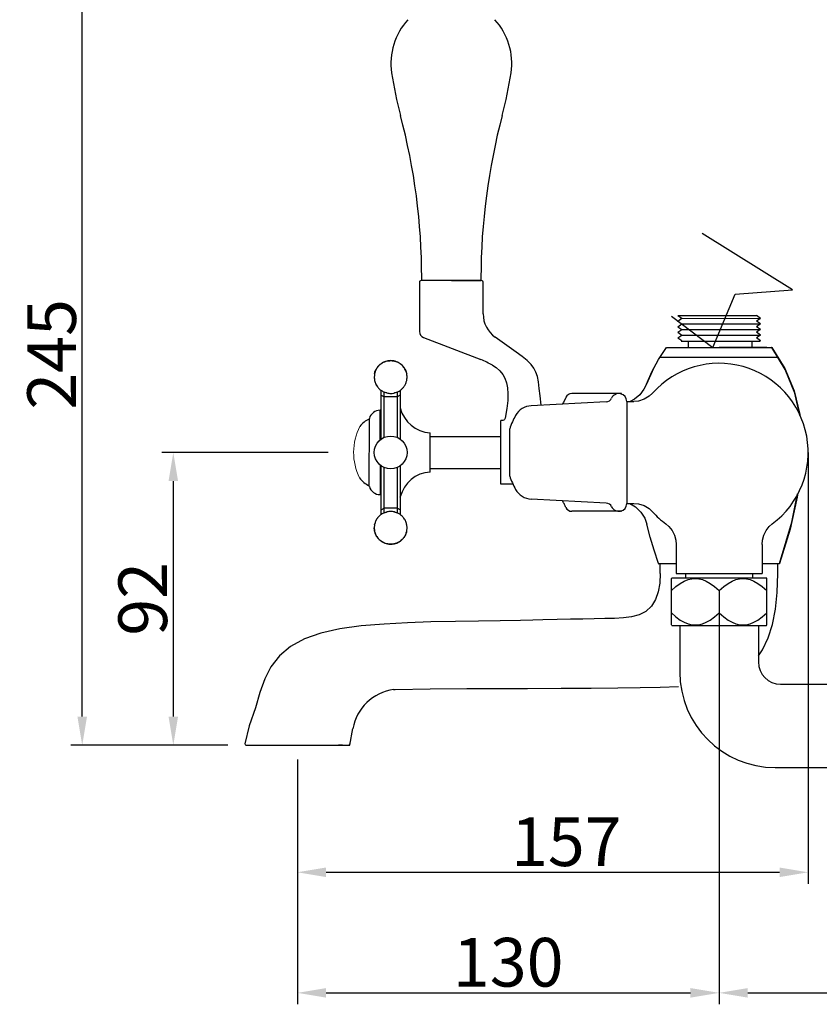
# Model space of a CAD drawing. Units: inches. Extents: x 27919 to 28907, y -2731 to -2202.
# Drawn here: x 28525 to 28776, y -2723 to -2414 of the extents above; entities that cross this region are included whole.
import ezdxf

# ---------------------------------------------------------------- set-up
doc = ezdxf.new("R2010")
doc.units = ezdxf.units.IN
doc.header["$LTSCALE"] = 1.21
doc.header["$MEASUREMENT"] = 0
doc.header["$PDMODE"] = 3
doc.header["$PDSIZE"] = 0.3125
doc.layers.get('0').update_dxf_attribs({"linetype": 'CONTINUOUS'})
doc.layers.get('Defpoints').update_dxf_attribs({"linetype": 'CONTINUOUS', "lineweight": 50})
for name, color, linetype in [('02___PRT_ALL_AXES', 7, 'CONTINUOUS'), ('1047020-012_DXF_CONTINUOUS', 7, 'CONTINUOUS'), ('1047020-022_DXF_CONTINUOUS', 7, 'CONTINUOUS'), ('1047033-123_DXF_CONTINUOUS', 7, 'CONTINUOUS'), ('8002009-432_DXF_CONTINUOUS', 7, 'CONTINUOUS'), ('8002009-443_DXF_CONTINUOUS', 7, 'CONTINUOUS'), ('8029020-402_DXF_CONTINUOUS', 7, 'CONTINUOUS'), ('BREP_6_DXF_CONTINUOUS_LINE', 7, 'CONTINUOUS'), ('E_DXF_CONTINUOUS_LINE', 7, 'CONTINUOUS'), ('LK_DXF_CONTINUOUS_LINE', 7, 'CONTINUOUS'), ('W_DXF_CONTINUOUS_LINE', 7, 'CONTINUOUS')]:
    doc.layers.add(name, color=color, linetype=linetype)
doc.layers.add('尺寸线', color=1, linetype='CONTINUOUS', lineweight=20)
doc.styles.get("Standard").update_dxf_attribs({"font": 'arial.ttf'})
doc.dimstyles.new('2', dxfattribs={"dimscale": 1.8, "dimtxt": 8.5, "dimasz": 5, "dimexe": 2, "dimexo": 0, "dimgap": 1, "dimtad": 1, "dimdec": 1, "dimdsep": 46, "dimtxsty": 'Standard', "dimcen": 0, "dimclrt": 7, "dimadec": 1, "dimazin": 2, "dimtfac": 1, "dimtdec": 1, "dimtofl": 0, "dimtmove": 0, "dimatfit": 3, "dimfxl": 0, "dimtolj": 1, "dimtzin": 0, "dimlwd": -1, "dimlwe": -1, "dimarcsym": 0})

# ---------------------------------------------------------------- blocks, each defined once
blk = doc.blocks.new('*D4')
at = {"color": 0}
for p, q in [((28744.49, -2604.21), (28744.49, -2723.19)), ((28611.99, -2646.29), (28611.99, -2723.19)), ((28620.99, -2719.59), (28735.49, -2719.59))]:
    blk.add_line(p, q, dxfattribs=at)
for points in [[(28620.99, -2718.09), (28620.99, -2721.09), (28611.99, -2719.59)], [(28735.49, -2718.09), (28735.49, -2721.09), (28744.49, -2719.59)]]:
    blk.add_solid(points, dxfattribs=at)
at = {"layer": 'Defpoints', "color": 0}
for p in [(28744.49, -2604.21), (28611.99, -2646.29), (28744.49, -2719.59)]:
    blk.add_point(p, dxfattribs=at)
at = {"color": 7, "insert": (28678.24, -2709.97), "char_height": 15.3, "attachment_point": 5}
blk.add_mtext('\\A1;130', dxfattribs=at)
blk = doc.blocks.new('*D5')
at = {"color": 0}
for p, q in [((28772.49, -2549.81), (28772.49, -2685.31)), ((28611.99, -2646.29), (28611.99, -2685.31)), ((28620.99, -2681.71), (28763.49, -2681.71))]:
    blk.add_line(p, q, dxfattribs=at)
for points in [[(28620.99, -2680.21), (28620.99, -2683.21), (28611.99, -2681.71)], [(28763.49, -2680.21), (28763.49, -2683.21), (28772.49, -2681.71)]]:
    blk.add_solid(points, dxfattribs=at)
at = {"layer": 'Defpoints', "color": 0}
for p in [(28772.49, -2549.81), (28611.99, -2646.29), (28772.49, -2681.71)]:
    blk.add_point(p, dxfattribs=at)
at = {"color": 7, "insert": (28696.48, -2672.1), "char_height": 15.3, "attachment_point": 5}
blk.add_mtext('\\A1;157', dxfattribs=at)
blk = doc.blocks.new('*D6')
at = {"color": 0}
for p, q in [((28621.61, -2549.81), (28569.39, -2549.81)), ((28572.99, -2558.81), (28572.99, -2632.81)), ((28590.12, -2641.81), (28569.39, -2641.81))]:
    blk.add_line(p, q, dxfattribs=at)
for points in [[(28571.49, -2558.81), (28574.49, -2558.81), (28572.99, -2549.81)], [(28571.49, -2632.81), (28574.49, -2632.81), (28572.99, -2641.81)]]:
    blk.add_solid(points, dxfattribs=at)
at = {"layer": 'Defpoints', "color": 0}
for p in [(28621.61, -2549.81), (28572.99, -2641.81), (28590.12, -2641.81)]:
    blk.add_point(p, dxfattribs=at)
at = {"color": 7, "insert": (28563.38, -2595.81), "char_height": 15.3, "attachment_point": 5, "rotation": 90}
blk.add_mtext('\\A1;92', dxfattribs=at)
blk = doc.blocks.new('*D12')
at = {"color": 0}
for p, q in [((28645.64, -2396.2), (28540.77, -2396.2)), ((28544.37, -2632.81), (28544.37, -2405.2)), ((28590.12, -2641.81), (28540.77, -2641.81))]:
    blk.add_line(p, q, dxfattribs=at)
for points in [[(28542.87, -2405.2), (28545.87, -2405.2), (28544.37, -2396.2)], [(28542.87, -2632.81), (28545.87, -2632.81), (28544.37, -2641.81)]]:
    blk.add_solid(points, dxfattribs=at)
at = {"layer": 'Defpoints', "color": 0}
for p in [(28544.37, -2396.2), (28645.64, -2396.2), (28590.12, -2641.81)]:
    blk.add_point(p, dxfattribs=at)
at = {"color": 7, "insert": (28534.76, -2519.01), "char_height": 15.3, "attachment_point": 5, "rotation": 90}
blk.add_mtext('\\A1;245', dxfattribs=at)
blk = doc.blocks.new('*D11')
at = {"color": 0}
for p, q in [((28744.48, -2593.34), (28744.48, -2723.19)), ((28869.48, -2636.22), (28869.48, -2723.19)), ((28753.48, -2719.59), (28860.48, -2719.59))]:
    blk.add_line(p, q, dxfattribs=at)
for points in [[(28753.48, -2718.09), (28753.48, -2721.09), (28744.48, -2719.59)], [(28860.48, -2718.09), (28860.48, -2721.09), (28869.48, -2719.59)]]:
    blk.add_solid(points, dxfattribs=at)
at = {"layer": 'Defpoints', "color": 0}
for p in [(28744.48, -2593.34), (28869.48, -2636.22), (28869.48, -2719.59)]:
    blk.add_point(p, dxfattribs=at)
at = {"color": 7, "insert": (28805.95, -2709.97), "char_height": 15.3, "attachment_point": 5}
blk.add_mtext('\\A1;124.5', dxfattribs=at)
blk = doc.blocks.new('A$C1EEA7BEE')
at = {"color": 7, "linetype": 'Continuous'}
for p, q in [((22.71, 26.96), (33.58, 37.82)), ((23.82, 26.65), (33.88, 36.71)), ((32.5, 36.75), (32.86, 35.69)), ((35.69, 32.86), (32.86, 35.69)), ((33.81, 36.87), (33.88, 36.71)), ((36.71, 33.88), (26.65, 23.82)), ((37.81, 33.57), (29.67, 25.43)), ((36.75, 32.5), (35.69, 32.86)), ((36.71, 33.88), (36.87, 33.81)), ((28.31, 24.07), (26.96, 22.71)), ((5.99, 10.23), (16.84, 21.08)), ((7.09, 9.92), (17.15, 19.98)), ((19.98, 17.15), (9.92, 7.09)), ((21.08, 16.84), (19.73, 15.49)), ((18.37, 14.13), (10.22, 5.98)), ((7.09, 9.92), (6.93, 9.98)), ((7.05, 11.29), (8.11, 10.94)), ((10.94, 8.11), (8.11, 10.94)), ((9.98, 6.93), (9.92, 7.09)), ((11.29, 7.05), (10.94, 8.11))]:
    blk.add_line(p, q, dxfattribs=at)
for points, start_tangent, end_tangent in [([(34.24, 35.98), (34.15, 36.14), (33.88, 36.71)], (-0.517688, 0.855569), (-0.370763, 0.928728)), ([(36.71, 33.88), (36.14, 34.15), (35.98, 34.24)], (-0.928728, 0.370763), (-0.855693, 0.517484)), ([(33.92, 29.64), (33.93, 29.65)], (0.907009, -0.421111), (0.423175, 0.906048)), ([(33.93, 29.65), (33.96, 29.72)], (0.423175, 0.906048), (0.434749, 0.900552)), ([(29.67, 25.43), (29.21, 24.92), (28.76, 24.47), (28.31, 24.07)], (-0.665239, -0.74663), (-0.754144, -0.656709)), ([(19.73, 15.49), (19.32, 15.04), (18.87, 14.59), (18.37, 14.13)], (-0.656709, -0.754144), (-0.74663, -0.665239)), ([(7.09, 9.92), (7.59, 9.68), (7.82, 9.56)], (0.928728, -0.370763), (0.855685, -0.517496)), ([(14.08, 9.84), (14.16, 9.87)], (0.900552, 0.434749), (0.4235, -0.905896)), ([(9.56, 7.82), (9.68, 7.59), (9.92, 7.09)], (0.517701, -0.855562), (0.370763, -0.928728))]:
    blk.add_spline(points, degree=3, dxfattribs=dict(at, start_tangent=start_tangent, end_tangent=end_tangent))
at = {"layer": '02___PRT_ALL_AXES', "color": 7, "linetype": 'Continuous'}
for p, q in [((9.59, 19.07), (24.73, 34.2)), ((22.31, 27.02), (28.91, 33.62)), ((29.15, 33.39), (28.91, 33.62)), ((16.78, 21.49), (10.17, 14.88)), ((26.32, 8.78), (35.02, 17.48)), ((10.41, 14.65), (10.17, 14.88))]:
    blk.add_line(p, q, dxfattribs=at)
blk.add_circle((21.9, 21.9), 5.15, dxfattribs=at)
for centre, radius, start, end in [((21.91, 27.77), 6.8, 67.1597, 99.1834), ((26.44, 31.15), 3.5, 45, 119.2507), ((42.73, 24.3), 10.3, 148.8296, 221.4773), ((16.03, 21.88), 6.8, 169.1113, 202.8403), ((12.65, 17.36), 3.5, 150.7493, 225), ((19.5, 1.06), 10.3, 48.5227, 121.1704)]:
    blk.add_arc(centre, radius, start, end, dxfattribs=at)
for points, start_tangent, end_tangent in [([(42.29, 35.01), (42.99, 35.87), (43.5, 36.92), (43.77, 38.16), (43.75, 39.34), (43.5, 40.36), (43.13, 41.18), (42.68, 41.85), (42.17, 42.4), (41.61, 42.86), (41, 43.23), (40.31, 43.52), (39.5, 43.73), (38.55, 43.8), (37.67, 43.7), (36.69, 43.41), (35.83, 42.96), (35.01, 42.29)], (0.707107, 0.707107), (-0.707107, -0.707107)), ([(35.85, 42.97), (35.87, 42.99), (36.92, 43.5), (38.16, 43.77), (39.34, 43.75), (40.36, 43.5), (41.18, 43.13), (41.85, 42.68), (42.4, 42.17), (42.86, 41.61), (43.23, 41), (43.52, 40.31), (43.73, 39.5), (43.8, 38.55), (43.7, 37.67), (43.41, 36.69), (42.97, 35.85)], (0.84015, 0.542354), (-0.542345, -0.840156)), ([(35.01, 42.29), (34.31, 41.42), (33.79, 40.37), (33.52, 39.13), (33.54, 37.95), (33.79, 36.94), (33.81, 36.87)], (-0.707107, -0.707107), (0.344688, -0.938717)), ([(33.54, 39.3), (33.59, 39.62), (33.71, 40.13)], (0.126089, 0.992019), (0.287987, 0.957634)), ([(34.24, 35.98), (34.61, 35.45), (35.12, 34.89), (35.68, 34.44), (35.98, 34.24)], (0.517714, -0.855554), (0.855688, -0.517491)), ([(36.87, 33.81), (36.98, 33.77), (37.79, 33.57), (38.75, 33.5), (39.62, 33.59), (40.6, 33.88), (41.46, 34.33), (42.29, 35.01)], (0.938713, -0.344699), (0.707107, 0.707107)), ([(6.93, 9.98), (6.81, 10.02), (6, 10.23), (5.05, 10.3), (4.18, 10.21), (3.2, 9.92), (2.34, 9.46), (1.51, 8.79)], (-0.938713, 0.344699), (-0.707107, -0.707107)), ([(2.36, 9.48), (2.38, 9.49), (2.51, 9.57)], (0.84015, 0.542354), (0.858236, 0.513255)), ([(3.32, 9.96), (3.42, 10), (3.67, 10.08)], (0.934691, 0.355462), (0.95769, 0.287803)), ([(4.5, 10.26), (4.66, 10.28), (4.81, 10.29)], (0.991996, 0.126271), (0.997819, 0.066003)), ([(9.56, 7.82), (9.18, 8.35), (8.67, 8.91), (8.12, 9.36), (7.82, 9.56)], (-0.517714, 0.855554), (-0.855688, 0.517491)), ([(1.51, 8.79), (0.81, 7.92), (0.3, 6.88), (0.02, 5.64), (0.05, 4.45), (0.29, 3.44), (0.67, 2.62), (1.12, 1.95), (1.63, 1.39), (2.18, 0.94), (2.79, 0.57), (3.49, 0.28), (4.3, 0.07), (5.25, 0), (6.12, 0.09), (7.1, 0.38), (7.96, 0.84), (8.79, 1.51)], (-0.707107, -0.707107), (0.707107, 0.707107)), ([(7.94, 0.82), (7.92, 0.81), (6.88, 0.3), (5.64, 0.02), (4.45, 0.05), (3.44, 0.29), (2.62, 0.67), (1.95, 1.12), (1.39, 1.63), (0.94, 2.18), (0.57, 2.79), (0.28, 3.49), (0.07, 4.3), (0, 5.25), (0.09, 6.12), (0.38, 7.1), (0.84, 7.96), (1.51, 8.79)], (-0.84015, -0.542354), (0.707107, 0.707107)), ([(8.79, 1.51), (9.49, 2.38), (10, 3.42), (10.28, 4.66), (10.25, 5.85), (10.01, 6.86), (9.98, 6.93)], (0.707107, 0.707107), (-0.344688, 0.938717))]:
    blk.add_spline(points, degree=3, dxfattribs=dict(at, start_tangent=start_tangent, end_tangent=end_tangent))
at = {"layer": '尺寸线', "color": 0}
blk.add_arc((26.19, 17.57), 17.74, 107.5806, 161.5945, dxfattribs=at)

msp = doc.modelspace()

# ---------------------------------------------------------------- linework, layer by layer
for p, q in [((28767.57, -2498.68), (28739.19, -2481)), ((28749.52, -2500.08), (28767.57, -2498.68)), ((28742.48, -2516.82), (28749.52, -2500.08)), ((28729.59, -2507.01), (28742.48, -2516.82))]:
    msp.add_line(p, q)
at = {"color": 7, "linetype": 'Continuous'}
for p in [(28729.49, -2516.81), (28759.49, -2516.81)]:
    msp.add_line(p, (28744.49, -2516.81), dxfattribs=at)
at = {"color": 7, "linetype": 'Continuous', "lineweight": 30}
for p, q in [((28732.14, -2604.21), (28732.14, -2612.72)), ((28756.84, -2604.21), (28756.84, -2612.72))]:
    msp.add_line(p, q, dxfattribs=at)
at = {"lineweight": -3}
for p, q in [((28732.13, -2605.71), (28732.13, -2618.81)), ((28756.83, -2605.66), (28756.83, -2615.61)), ((28763.83, -2622.61), (28779.48, -2622.61)), ((28762.13, -2648.81), (28779.48, -2648.81))]:
    msp.add_line(p, q, dxfattribs=at)
for centre, radius in [((28763.83, -2615.61), 7), ((28762.13, -2618.81), 30)]:
    msp.add_arc(centre, radius, 180, 270, dxfattribs=at)
at = {"layer": '02___PRT_ALL_AXES', "color": 7, "linetype": 'Continuous'}
for q in [(28759.47, -2516.82), (28760.95, -2516.82)]:
    msp.add_line((28742.48, -2516.82), q, dxfattribs=at)
at = {"layer": '1047020-012_DXF_CONTINUOUS', "color": 7, "linetype": 'Continuous'}
for p, q in [((28730.99, -2578.69), (28730.99, -2587.81)), ((28757.99, -2578.69), (28757.99, -2587.81))]:
    msp.add_line(p, q, dxfattribs=at)
at = {"layer": '1047020-022_DXF_CONTINUOUS', "color": 7, "linetype": 'Continuous'}
for p, q in [((28628.48, -2641.81), (28629.4, -2636.59)), ((28595.99, -2641.81), (28628.48, -2641.81)), ((28626.18, -2641.81), (28626.98, -2641.81))]:
    msp.add_line(p, q, dxfattribs=at)
for points in [[(28725.98, -2587.81), (28725.84, -2590.88), (28725.39, -2593.62), (28724.56, -2596.05), (28723.26, -2598.15), (28721.49, -2599.75), (28719.35, -2600.82), (28717.01, -2601.44), (28714.46, -2601.78), (28711.65, -2601.93), (28708.57, -2601.99), (28705.23, -2602.06), (28701.65, -2602.14), (28697.8, -2602.23), (28693.65, -2602.33), (28689.16, -2602.43), (28685.94, -2602.5), (28682.12, -2602.58), (28675.69, -2602.69), (28668.9, -2602.77), (28661.63, -2602.88), (28653.93, -2603.06), (28646.61, -2603.33), (28639.22, -2603.71), (28632.02, -2604.3), (28625.31, -2605.23), (28619.35, -2606.59), (28614.19, -2608.42), (28609.83, -2610.79), (28606.34, -2613.68), (28603.68, -2617.13), (28601.71, -2620.97), (28600.16, -2625.22), (28598.8, -2630), (28596.85, -2635.66), (28595.49, -2641.31)], [(28756.83, -2613.73), (28758.17, -2611.83), (28759.96, -2608.08), (28761.3, -2603.85), (28762.23, -2599.1), (28762.79, -2593.78), (28762.98, -2587.81)], [(28642.19, -2624.33), (28642.67, -2624.3), (28653.68, -2624.05), (28665.24, -2623.95), (28676.59, -2623.93), (28684.3, -2623.93), (28694.87, -2623.92), (28704.29, -2623.87), (28712.69, -2623.78), (28719.67, -2623.66), (28725.98, -2623.52), (28731.7, -2623.34)], [(28595.49, -2641.31), (28595.52, -2641.5), (28595.63, -2641.66), (28595.79, -2641.77), (28595.99, -2641.81)]]:
    msp.add_lwpolyline(points, dxfattribs=at)
for centre, radius, start, end in [((28644.18, -2639.2), 15, 97.6049, 170), ((28627.98, -2641.31), 0.5, 270.0461, 359.9748)]:
    msp.add_arc(centre, radius, start, end, dxfattribs=at)
at = {"layer": '1047033-123_DXF_CONTINUOUS', "color": 7, "linetype": 'Continuous'}
for p, q in [((28653.69, -2544.81), (28675.86, -2544.81)), ((28653.69, -2554.81), (28675.86, -2554.81))]:
    msp.add_line(p, q, dxfattribs=at)
at = {"layer": '8002009-432_DXF_CONTINUOUS', "color": 7, "linetype": 'Continuous'}
for p, q in [((28729.49, -2589.41), (28729.61, -2589.21)), ((28729.49, -2604.02), (28729.49, -2589.41)), ((28729.61, -2589.21), (28759.37, -2589.21)), ((28759.49, -2589.41), (28759.37, -2589.21)), ((28759.49, -2604.02), (28759.49, -2589.41)), ((28744.49, -2593.21), (28744.49, -2600.21)), ((28729.61, -2604.21), (28729.49, -2604.02)), ((28729.61, -2604.21), (28759.37, -2604.21)), ((28759.37, -2604.21), (28759.49, -2604.02))]:
    msp.add_line(p, q, dxfattribs=at)
for points in [[(28729.49, -2593.21), (28730.94, -2591.94), (28732.3, -2590.96), (28733.56, -2590.25), (28734.74, -2589.77), (28735.88, -2589.5), (28736.99, -2589.41), (28738.1, -2589.5), (28739.24, -2589.77), (28740.42, -2590.25), (28741.68, -2590.96), (28743.03, -2591.94), (28744.49, -2593.21)], [(28744.49, -2593.21), (28745.94, -2591.94), (28747.3, -2590.96), (28748.56, -2590.25), (28749.74, -2589.77), (28750.88, -2589.5), (28751.99, -2589.41), (28753.1, -2589.5), (28754.24, -2589.77), (28755.42, -2590.25), (28756.68, -2590.96), (28758.03, -2591.94), (28759.49, -2593.21)], [(28729.49, -2600.21), (28730.95, -2601.49), (28732.31, -2602.47), (28733.56, -2603.18), (28734.74, -2603.65), (28735.88, -2603.93), (28736.99, -2604.02), (28738.1, -2603.93), (28739.23, -2603.65), (28740.41, -2603.18), (28741.67, -2602.47), (28743.03, -2601.49), (28744.49, -2600.21)], [(28744.49, -2600.21), (28745.95, -2601.49), (28747.31, -2602.47), (28748.56, -2603.18), (28749.74, -2603.65), (28750.88, -2603.93), (28751.99, -2604.02), (28753.1, -2603.93), (28754.23, -2603.65), (28755.41, -2603.18), (28756.67, -2602.47), (28758.03, -2601.49), (28759.49, -2600.21)]]:
    msp.add_lwpolyline(points, dxfattribs=at)
at = {"layer": '8002009-443_DXF_CONTINUOUS', "color": 7, "linetype": 'Continuous'}
for p, q in [((28733.99, -2587.81), (28733.99, -2589.21)), ((28754.99, -2587.81), (28754.99, -2589.21))]:
    msp.add_line(p, q, dxfattribs=at)
at = {"layer": '8029020-402_DXF_CONTINUOUS', "color": 7, "linetype": 'Continuous'}
msp.add_line((28626.18, -2641.81), (28624.95, -2641.81), dxfattribs=at)
at = {"layer": 'BREP_6_DXF_CONTINUOUS_LINE', "color": 7, "linetype": 'Continuous'}
msp.add_line((28730.99, -2587.81), (28757.99, -2587.81), dxfattribs=at)
at = {"layer": 'E_DXF_CONTINUOUS_LINE', "color": 7, "linetype": 'Continuous'}
msp.add_line((28734.84, -2516.81), (28734.84, -2514.81), dxfattribs=at)
at = {"layer": 'LK_DXF_CONTINUOUS_LINE', "color": 7, "linetype": 'Continuous'}
for p, q in [((28660.36, -2495.82), (28651.06, -2495.82)), ((28660.36, -2495.82), (28669.66, -2495.82)), ((28669.86, -2495.82), (28660.36, -2495.82)), ((28670.36, -2506.28), (28670.36, -2496.32)), ((28680.73, -2518.29), (28674.15, -2513.62)), ((28728.04, -2516.81), (28760.94, -2516.81)), ((28765.3, -2523.79), (28761.02, -2516.85)), ((28682.61, -2519.69), (28680.73, -2518.29)), ((28726.07, -2519.89), (28762.91, -2519.89)), ((28673.33, -2522.44), (28674.42, -2523.17)), ((28674.42, -2523.17), (28675.6, -2524.2)), ((28723.87, -2523.42), (28721.64, -2528.38)), ((28768.31, -2531.17), (28765.3, -2523.79)), ((28677.19, -2526.52), (28677.7, -2527.93)), ((28721.64, -2528.38), (28723.35, -2524.45)), ((28677.7, -2527.93), (28678.03, -2529.56)), ((28678.03, -2529.56), (28678.16, -2531.42)), ((28713.76, -2531.31), (28698.21, -2531.31)), ((28713.86, -2531.47), (28713.86, -2531.41)), ((28713.86, -2531.47), (28713.86, -2531.41)), ((28717.95, -2533.06), (28716.55, -2533.81)), ((28769.86, -2538.23), (28768.31, -2531.17)), ((28709.03, -2533.89), (28685.46, -2535.15)), ((28715.49, -2533.81), (28715.49, -2565.81)), ((28715.59, -2533.81), (28717.66, -2533.81)), ((28715.49, -2537.7), (28715.49, -2563.13)), ((28676.29, -2539.82), (28675.86, -2539.82)), ((28675.86, -2559.81), (28675.86, -2539.82)), ((28676.56, -2539.78), (28676.29, -2539.82)), ((28676.81, -2539.67), (28676.56, -2539.78)), ((28678.69, -2557.23), (28678.69, -2542.4)), ((28664.69, -2544.81), (28675.86, -2544.81)), ((28664.69, -2554.81), (28675.86, -2554.81)), ((28679.72, -2559.81), (28675.86, -2559.81)), ((28769.08, -2563.89), (28766.78, -2573.93)), ((28767.36, -2571.7), (28769.16, -2562.82)), ((28769.26, -2562.63), (28769.08, -2563.89)), ((28709.03, -2565.73), (28685.46, -2564.47)), ((28715.59, -2565.81), (28717.66, -2565.81)), ((28713.76, -2568.31), (28698.21, -2568.31)), ((28713.76, -2568.19), (28713.76, -2568.31)), ((28763.51, -2584.74), (28767.36, -2571.7)), ((28766.78, -2573.93), (28763.51, -2584.74)), ((28730.99, -2584.81), (28725.56, -2584.81)), ((28725.99, -2587.81), (28725.99, -2584.81)), ((28763.42, -2584.81), (28757.99, -2584.81)), ((28762.98, -2587.81), (28762.98, -2584.81))]:
    msp.add_line(p, q, dxfattribs=at)
msp.add_lwpolyline([(28660.36, -2495.82), (28650.86, -2495.82, 0.414214), (28650.36, -2496.32), (28650.36, -2511.84, 0.310508), (28651.64, -2513.71), (28669.65, -2520.62)], format="xyb", dxfattribs=at)
for points in [[(28723.35, -2524.45), (28725.44, -2520.63), (28727.96, -2516.85)], [(28727.96, -2516.85), (28727.98, -2516.83), (28728.01, -2516.82), (28728.04, -2516.81)], [(28761.02, -2516.85), (28761, -2516.83), (28760.97, -2516.82), (28760.94, -2516.81)], [(28761.02, -2516.85), (28765.11, -2523.42), (28768.07, -2530.41), (28769.91, -2537.9), (28769.97, -2538.47)], [(28685.41, -2522.18), (28684.18, -2520.97), (28682.61, -2519.69)], [(28688.62, -2534.98), (28688.62, -2534.96), (28688.25, -2532.06), (28687.99, -2529.69), (28687.75, -2527.68), (28687.42, -2525.99), (28686.96, -2524.57), (28686.33, -2523.38), (28685.41, -2522.18)], [(28675.59, -2524.2), (28676.5, -2525.31), (28677.19, -2526.52)], [(28721.64, -2528.38), (28720.86, -2529.98), (28719.58, -2531.67), (28717.95, -2533.06)], [(28678.16, -2531.42), (28678.09, -2533.54), (28677.81, -2536.02), (28677.27, -2539.02)], [(28696.38, -2532.5), (28695.56, -2534.1), (28695.21, -2534.63)], [(28723.62, -2531.14), (28722.53, -2532.16), (28720.94, -2533.11), (28719.17, -2533.67), (28717.66, -2533.81)], [(28677.27, -2539.02), (28677.18, -2539.28), (28677.02, -2539.5), (28676.81, -2539.67)], [(28696.38, -2567.13), (28696.26, -2566.87), (28696.14, -2566.62), (28696.02, -2566.37), (28695.89, -2566.12), (28695.76, -2565.88), (28695.63, -2565.64), (28695.49, -2565.4), (28695.35, -2565.17), (28695.2, -2564.94)], [(28716.4, -2565.81), (28718.21, -2566.9), (28719.88, -2568.54), (28721.11, -2570.49), (28721.78, -2572.33)], [(28717.66, -2565.81), (28719.17, -2565.96), (28720.94, -2566.52), (28722.53, -2567.47), (28723.62, -2568.48)], [(28725.47, -2584.74), (28724.11, -2580.52), (28722.88, -2576.38), (28721.78, -2572.33)], [(28727.77, -2572.27), (28728.72, -2573.1), (28729.73, -2574.38), (28730.46, -2575.83), (28730.88, -2577.4), (28730.99, -2578.69)], [(28757.99, -2578.69), (28758.09, -2577.4), (28758.52, -2575.83), (28759.25, -2574.38), (28760.26, -2573.1), (28761.21, -2572.27)], [(28725.47, -2584.74), (28725.49, -2584.78), (28725.52, -2584.8), (28725.56, -2584.81)], [(28763.51, -2584.74), (28763.49, -2584.78), (28763.46, -2584.8), (28763.42, -2584.81)]]:
    msp.add_lwpolyline(points, dxfattribs=at)
for centre, radius, start, end in [((28661.52, -2427.56), 20.16, 137.1826, 188.5837), ((28659.2, -2427.56), 20.16, 351.4163, 42.8174), ((28764.28, -2412.05), 124.08, 188.5837, 194.8771), ((28556.44, -2412.05), 124.08, 345.1229, 351.4163), ((28451.06, -2495.26), 200, 0.0795, 14.8771), ((28869.66, -2495.26), 200, 165.1229, 179.9205), ((28051.06, -2495.82), 600, 0, 0.07948), ((29269.66, -2495.82), 600, 179.92052, 180), ((28669.86, -2496.32), 0.5, 0, 90), ((28679.36, -2506.28), 9, 180, 234.6187), ((28651.61, -2561.69), 44.86, 61.0342, 66.2793), ((28744.49, -2549.81), 28, 306.6722, 138.1961), ((28698.21, -2533.31), 2, 90, 155.9437), ((28708.92, -2531.89), 2, 273.0665, 334.763), ((28712.99, -2533.81), 2.5, 0.0013, 154.763), ((28713.76, -2531.41), 0.1, 0.8027, 90.0791), ((28685.78, -2541.15), 6, 93.0663, 150.3559), ((28715.59, -2533.91), 0.1, 120.1054, 180.104), ((28701.01, -2549.81), 23.52, 150.3564, 161.6207), ((28701.01, -2549.81), 23.52, 198.3793, 209.6436), ((28685.78, -2558.48), 6, 209.6441, 266.9336), ((28698.21, -2566.31), 2, 204.0563, 270), ((28708.92, -2567.73), 2, 25.237, 86.9335), ((28712.99, -2565.81), 2.5, 205.237, 359.9987), ((28715.59, -2565.71), 0.1, 179.9593, 239.8628), ((28713.76, -2568.21), 0.1, 269.8728, 31.0598), ((28744.49, -2549.81), 28, 221.8013, 233.3278)]:
    msp.add_arc(centre, radius, start, end, dxfattribs=at)
at = {"layer": 'W_DXF_CONTINUOUS_LINE', "color": 7, "linetype": 'Continuous'}
for p, q in [((28731.49, -2506.79), (28732.74, -2507.67)), ((28731.49, -2508.55), (28732.74, -2507.67)), ((28731.49, -2508.55), (28732.74, -2509.42)), ((28731.52, -2506.81), (28756.24, -2506.81)), ((28732.74, -2507.67), (28757.49, -2507.69)), ((28757.49, -2507.69), (28756.24, -2506.81)), ((28757.49, -2507.69), (28756.24, -2508.57)), ((28757.49, -2509.44), (28756.24, -2508.57)), ((28731.49, -2510.3), (28732.74, -2509.42)), ((28731.49, -2510.3), (28732.74, -2511.18)), ((28731.49, -2512.05), (28732.74, -2511.18)), ((28732.74, -2509.42), (28757.49, -2509.44)), ((28732.74, -2511.18), (28757.46, -2511.18)), ((28757.49, -2509.44), (28756.24, -2510.32)), ((28757.49, -2511.2), (28756.24, -2510.32)), ((28757.49, -2511.2), (28756.24, -2512.07)), ((28731.49, -2512.05), (28732.74, -2512.93)), ((28731.49, -2513.81), (28732.74, -2512.93)), ((28731.49, -2513.81), (28732.74, -2514.68)), ((28732.56, -2514.81), (28732.74, -2514.68)), ((28732.56, -2514.81), (28757.33, -2514.81)), ((28732.74, -2512.93), (28757.46, -2512.93)), ((28754.84, -2516.81), (28754.84, -2514.81)), ((28757.49, -2512.95), (28756.24, -2512.07)), ((28757.49, -2512.95), (28756.24, -2513.83)), ((28757.49, -2514.7), (28756.24, -2513.83)), ((28757.49, -2514.7), (28757.33, -2514.81))]:
    msp.add_line(p, q, dxfattribs=at)

# ---------------------------------------------------------------- block references
at = {"rotation": 45.00000000012896}
msp.add_blockref('A$C1EEA7BEE', (28641.29, -2580.78), dxfattribs=at)

# ---------------------------------------------------------------- dimensions: what is measured, and where the dimension line sits
dim = msp.add_linear_dim(base=(28544.37, -2396.2), p1=(28590.12, -2641.81), p2=(28645.64, -2396.2), angle=90, text='245', dimstyle='2')
dim.commit()
dim.dimension.update_dxf_attribs({"geometry": '*D12', "text_midpoint": (28534.76, -2519.01)})
dim = msp.add_linear_dim(base=(28572.99, -2641.81), p1=(28621.61, -2549.81), p2=(28590.12, -2641.81), angle=90, dimstyle='2')
dim.commit()
dim.dimension.update_dxf_attribs({"geometry": '*D6', "text_midpoint": (28563.38, -2595.81)})
dim = msp.add_linear_dim(base=(28772.49, -2681.71), p1=(28611.99, -2646.29), p2=(28772.49, -2549.81), text='157', dimstyle='2')
dim.commit()
dim.dimension.update_dxf_attribs({"geometry": '*D5', "text_midpoint": (28696.48, -2681.71), "dimtype": 160})
dim = msp.add_linear_dim(base=(28869.48, -2719.59), p1=(28744.48, -2593.34), p2=(28869.48, -2636.22), angle=180, text='124.5', dimstyle='2')
dim.commit()
dim.dimension.update_dxf_attribs({"geometry": '*D11', "text_midpoint": (28805.95, -2719.59), "dimtype": 160})
dim = msp.add_linear_dim(base=(28744.49, -2719.59), p1=(28611.99, -2646.29), p2=(28744.49, -2604.21), text='130', dimstyle='2')
dim.commit()
dim.dimension.update_dxf_attribs({"geometry": '*D4', "text_midpoint": (28678.24, -2709.97)})

doc.saveas('drawing.dxf')
